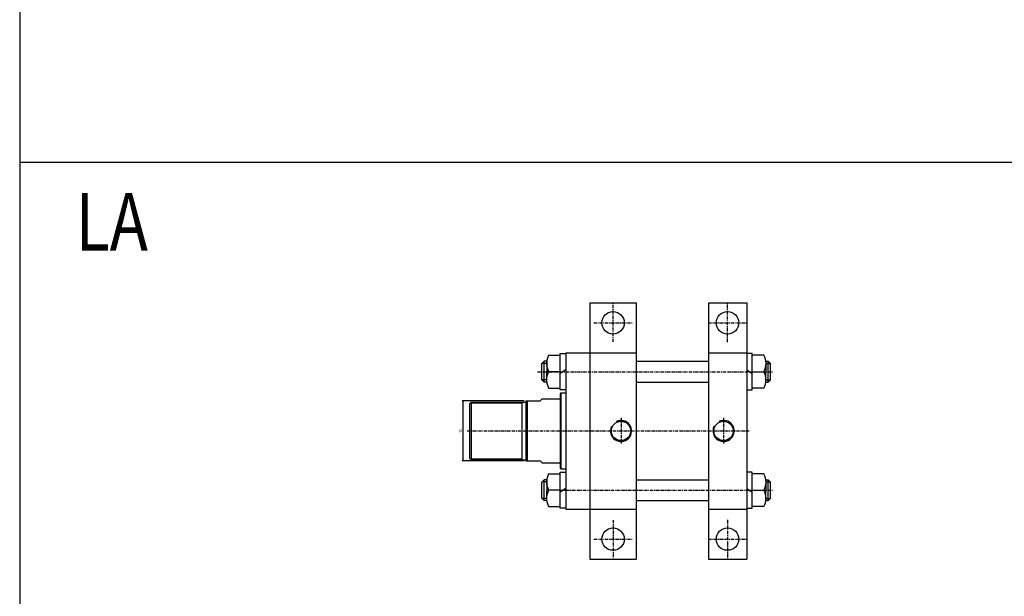
# Model space of a CAD drawing. Units: millimetres. Extents: x 381 to 4692, y 220 to 3347.
# Drawn here: x 381 to 1610, y 1864 to 2584 of the extents above; entities that cross this region are included whole.
import ezdxf
from ezdxf.enums import TextEntityAlignment as Align

# ---------------------------------------------------------------- set-up
doc = ezdxf.new("R2010")
doc.units = ezdxf.units.MM
doc.linetypes.add('CENTER', pattern=[7, 4, -1, 1, -1])
doc.layers.add('AM_5', color=5, linetype='Continuous', lineweight=50)
doc.layers.add('CENTER', color=1, linetype='Continuous')
doc.layers.add('DIM', color=5, linetype='Continuous')
doc.styles.add('ROMANSS', font='ROMANSS.SHX', dxfattribs={"bigfont": 'LMP'})
doc.styles.get("Standard").update_dxf_attribs({"font": 'ISOCP.SHX', "bigfont": 'CHINESET.SHX'})

msp = doc.modelspace()

# ---------------------------------------------------------------- linework, layer by layer
at = {"color": 4}
msp.add_line((381.3, 2406), (4692.3, 2406), dxfattribs=at)
at = {"linetype": 'Continuous'}
for p, q in [((1093, 2230.4), (1093, 1910.4)), ((1093, 2230.4), (1151, 2230.4)), ((1151, 2230.4), (1151, 1910.4)), ((1241, 2230.4), (1241, 1910.4)), ((1241, 2230.4), (1289, 2230.4)), ((1289, 2230.4), (1289, 1910.4)), ((1041.5, 2164.9), (1056.2, 2164.9)), ((1056.2, 2121.8), (1056.2, 2167.1)), ((1056.2, 2167.1), (1063, 2167.1)), ((1063, 2167.9), (1063, 1972.9)), ((1063, 2167.9), (1151, 2167.9)), ((1241, 2167.9), (1289, 2167.9)), ((1295.8, 2167.1), (1289, 2167.1)), ((1295.8, 2121.8), (1295.8, 2167.1)), ((1310.5, 2164.9), (1295.8, 2164.9)), ((1036.2, 2157.4), (1033.2, 2154.4)), ((1033.2, 2134.4), (1033.2, 2154.4)), ((1036.2, 2131.4), (1036.2, 2157.4)), ((1039.2, 2157.4), (1036.2, 2157.4)), ((1039.2, 2158.1), (1039.2, 2144.4)), ((1151, 2157.4), (1241, 2157.4)), ((1312.8, 2158.1), (1312.8, 2144.4)), ((1312.8, 2157.4), (1315.8, 2157.4)), ((1315.8, 2157.4), (1318.8, 2154.4)), ((1315.8, 2131.4), (1315.8, 2157.4)), ((1318.8, 2134.4), (1318.8, 2154.4)), ((1039.2, 2130.7), (1039.2, 2144.4)), ((1056.2, 2144.4), (1041.5, 2144.4)), ((1063, 2146.7), (1056.2, 2142.1)), ((1289, 2146.7), (1295.8, 2142.1)), ((1295.8, 2144.4), (1310.5, 2144.4)), ((1312.8, 2130.7), (1312.8, 2144.4)), ((1036.2, 2131.4), (1033.2, 2134.4)), ((1039.2, 2131.4), (1036.2, 2131.4)), ((1151, 2131.4), (1241, 2131.4)), ((1312.8, 2131.4), (1315.8, 2131.4)), ((1315.8, 2131.4), (1318.8, 2134.4)), ((1041.5, 2123.9), (1056.2, 2123.9)), ((1057, 2117.9), (1056, 2116.9)), ((1056, 2116.9), (1056, 2023.9)), ((1063, 2121.8), (1056.2, 2121.8)), ((1057, 2117.9), (1057, 2022.9)), ((1057, 2117.9), (1063, 2117.9)), ((1289, 2121.8), (1295.8, 2121.8)), ((1310.5, 2123.9), (1295.8, 2123.9)), ((945, 2106.4), (943, 2104.4)), ((943, 2104.4), (943, 2036.4)), ((945, 2106.4), (945, 2034.4)), ((945, 2106.4), (1013, 2106.4)), ((1008, 2106.4), (1008, 2034.4)), ((1013, 2107.9), (1013, 2032.9)), ((1013, 2107.9), (1031, 2107.9)), ((1015, 2107.9), (1015, 2032.9)), ((1033.5, 2110.4), (1031, 2107.9)), ((1033.5, 2110.4), (1056, 2110.4)), ((943, 2036.4), (945, 2034.4)), ((945, 2034.4), (1013, 2034.4)), ((1013, 2032.9), (1031, 2032.9)), ((1033.5, 2030.4), (1031, 2032.9)), ((1033.5, 2030.4), (1056, 2030.4)), ((1041.5, 2016.9), (1056.2, 2016.9)), ((1056, 2023.9), (1057, 2022.9)), ((1056.2, 1973.8), (1056.2, 2019.1)), ((1056.2, 2019.1), (1063, 2019.1)), ((1057, 2022.9), (1063, 2022.9)), ((1295.8, 2019.1), (1289, 2019.1)), ((1295.8, 1973.8), (1295.8, 2019.1)), ((1310.5, 2016.9), (1295.8, 2016.9)), ((1036.2, 2009.4), (1033.2, 2006.4)), ((1033.2, 1986.4), (1033.2, 2006.4)), ((1036.2, 1983.4), (1036.2, 2009.4)), ((1039.2, 2009.4), (1036.2, 2009.4)), ((1039.2, 2010.1), (1039.2, 1996.4)), ((1151, 2009.4), (1241, 2009.4)), ((1312.8, 2010.1), (1312.8, 1996.4)), ((1312.8, 2009.4), (1315.8, 2009.4)), ((1315.8, 1983.4), (1315.8, 2009.4)), ((1315.8, 2009.4), (1318.8, 2006.4)), ((1318.8, 1986.4), (1318.8, 2006.4)), ((1039.2, 1982.7), (1039.2, 1996.4)), ((1056.2, 1996.4), (1041.5, 1996.4)), ((1063, 1998.7), (1056.2, 1994.1)), ((1289, 1998.7), (1295.8, 1994.1)), ((1295.8, 1996.4), (1310.5, 1996.4)), ((1312.8, 1982.7), (1312.8, 1996.4)), ((1036.2, 1983.4), (1033.2, 1986.4)), ((1039.2, 1983.4), (1036.2, 1983.4)), ((1151, 1983.4), (1241, 1983.4)), ((1312.8, 1983.4), (1315.8, 1983.4)), ((1315.8, 1983.4), (1318.8, 1986.4)), ((1041.5, 1975.9), (1056.2, 1975.9)), ((1063, 1973.8), (1056.2, 1973.8)), ((1063, 1972.9), (1151, 1972.9)), ((1241, 1972.9), (1289, 1972.9)), ((1289, 1973.8), (1295.8, 1973.8)), ((1310.5, 1975.9), (1295.8, 1975.9)), ((1093, 1910.4), (1151, 1910.4)), ((1241, 1910.4), (1289, 1910.4))]:
    msp.add_line(p, q, dxfattribs=at)
at = {"color": 2, "linetype": 'Continuous'}
for p, q in [((1039.2, 2154.7), (1033.5, 2154.7)), ((1312.8, 2154.7), (1318.5, 2154.7)), ((1039.2, 2134.1), (1033.5, 2134.1)), ((1312.8, 2134.1), (1318.5, 2134.1)), ((944, 2105.4), (1008, 2105.4)), ((944, 2035.4), (1008, 2035.4)), ((1039.2, 2006.7), (1033.5, 2006.7)), ((1312.8, 2006.7), (1318.5, 2006.7)), ((1039.2, 1986.1), (1033.5, 1986.1)), ((1312.8, 1986.1), (1318.5, 1986.1))]:
    msp.add_line(p, q, dxfattribs=at)
at = {"color": 4}
msp.add_lwpolyline([(381.3, 524.8), (4692.3, 524.8), (4692.3, 3346.6), (381.3, 3346.6)], close=True, dxfattribs=at)
at = {"linetype": 'Continuous'}
for centre, radius in [((1122, 2205.4), 14), ((1265, 2205.4), 14), ((1132, 2070.4), 12.1), ((1260, 2070.4), 12.1), ((1122, 1935.4), 14), ((1265, 1935.4), 14)]:
    msp.add_circle(centre, radius, dxfattribs=at)
for centre, start, end in [((1060.5, 2154.7), 151.5894, 208.4106), ((1291.5, 2154.7), 331.5894, 28.4106), ((1060.5, 2134.2), 151.5894, 208.4106), ((1291.5, 2134.2), 331.5894, 28.4106), ((1060.5, 2006.7), 151.5894, 208.4106), ((1291.5, 2006.7), 331.5894, 28.4106), ((1060.5, 1986.2), 151.5894, 208.4106), ((1291.5, 1986.2), 331.5894, 28.4106)]:
    msp.add_arc(centre, 21.5, start, end, dxfattribs=at)
at = {"color": 2, "linetype": 'Continuous'}
for centre in [(1132, 2070.4), (1260, 2070.4)]:
    msp.add_arc(centre, 13.2, 156.0439, 116.4974, dxfattribs=at)
at = {"layer": 'CENTER', "linetype": 'CENTER'}
for p, q in [((1122, 2181.6), (1122, 2229.4)), ((1265, 2181.4), (1265, 2229.4)), ((1098, 2205.4), (1146, 2205.4)), ((1241, 2205.4), (1289, 2205.4)), ((1027.9, 2144.4), (1322, 2144.4)), ((1132, 2086.6), (1132, 2054.2)), ((1260, 2086.6), (1260, 2054.2)), ((940, 2070.4), (1292, 2070.4)), ((1056.2, 1996.4), (1322, 1996.4)), ((1122, 1959.2), (1122, 1911.4)), ((1265, 1959.4), (1265, 1911.4)), ((1098, 1935.4), (1146, 1935.4)), ((1241, 1935.4), (1289, 1935.4))]:
    msp.add_line(p, q, dxfattribs=at)
at = {"layer": 'DIM', "linetype": 'Continuous'}
for p, q in [((1010.9, 2107.9), (933.6, 2107.9)), ((935, 2032.9), (935, 2107.9)), ((1010.9, 2032.9), (933.6, 2032.9))]:
    msp.add_line(p, q, dxfattribs=at)
for points in [[(934.5, 2104.9), (935.5, 2104.9), (935, 2107.9)], [(934.5, 2035.9), (935.5, 2035.9), (935, 2032.9)]]:
    msp.add_solid(points, dxfattribs=at)

# ---------------------------------------------------------------- texts
at = {"layer": 'AM_5', "color": 0, "width": 0.8}
msp.add_text('LA', height=71.85, dxfattribs=at).set_placement((451.1, 2295.6))
at = {"layer": 'DIM', "linetype": 'Continuous', "style": 'ROMANSS'}
msp.add_text('75', height=3, rotation=90, dxfattribs=at).set_placement((932, 2070.4), align=Align.MIDDLE_CENTER)

doc.saveas('drawing.dxf')
